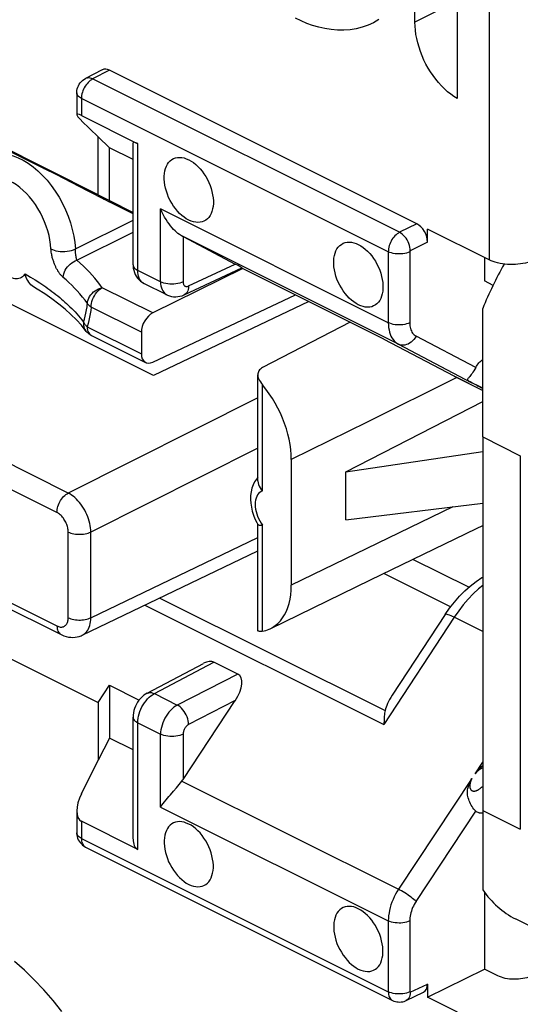
# Model space of a CAD drawing. Units: millimetres. Extents: x -59.5 to 1.5, y -4 to 62.7.
# Drawn here: x -36 to -29.7, y 11.7 to 24 of the extents above; entities that cross this region are included whole.
import ezdxf

# ---------------------------------------------------------------- set-up
doc = ezdxf.new("R2010")
doc.units = ezdxf.units.MM
doc.header["$LTSCALE"] = 16.335
doc.layers.get('0').update_dxf_attribs({"linetype": 'CONTINUOUS'})
for name, color, linetype in [('ASSI', 7, 'CONTINUOUS'), ('DRAFT', 7, 'CONTINUOUS'), ('RACCORDO', 7, 'CONTINUOUS'), ('SMUSSO', 7, 'CONTINUOUS')]:
    doc.layers.add(name, color=color, linetype=linetype)

msp = doc.modelspace()

# ---------------------------------------------------------------- linework, layer by layer
at = {"color": 7, "linetype": 'CONTINUOUS'}
for p, q in [((-34.981, 21.844), (-38.234, 23.47)), ((-34.84, 21.769), (-34.84, 22.431)), ((-34.981, 21.844), (-34.84, 21.769)), ((-33.175, 20.92), (-34.299, 20.365)), ((-35.745, 20.662), (-35.793, 20.691)), ((-35.65, 20.601), (-35.745, 20.662)), ((-34.299, 19.748), (-32.516, 20.591)), ((-35.193, 20.209), (-35.255, 20.277)), ((-31.833, 20.249), (-32.929, 19.679)), ((-34.442, 20.123), (-34.442, 19.853)), ((-35.068, 20.083), (-34.389, 19.744)), ((-32.986, 18.263), (-32.986, 19.591)), ((-30.52, 19.568), (-30.173, 19.395)), ((-31.886, 18.376), (-30.173, 19.254)), ((-31.886, 18.376), (-30.173, 18.629)), ((-31.886, 17.775), (-31.886, 18.376)), ((-31.886, 17.775), (-30.173, 17.982)), ((-33.022, 17.788), (-33, 17.743)), ((-33, 17.743), (-32.984, 17.716)), ((-32.986, 16.394), (-32.986, 17.716)), ((-32.943, 17.706), (-32.927, 17.708)), ((-30.348, 16.93), (-31.047, 17.279)), ((-38.234, 17.114), (-34.981, 15.488)), ((-34.981, 15.488), (-34.84, 15.704)), ((-34.84, 15.704), (-34.84, 15.042))]:
    msp.add_line(p, q, dxfattribs=at)
at = {"color": 253, "linetype": 'CONTINUOUS'}
for p, q in [((-35.737, 22.142), (-35.679, 22.086)), ((-35.268, 21.165), (-34.546, 21.527)), ((-35.25, 21.023), (-34.546, 21.376)), ((-35.259, 21.073), (-35.26, 21.08)), ((-35.258, 21.067), (-35.259, 21.073)), ((-35.257, 21.061), (-35.258, 21.067)), ((-35.77, 20.778), (-35.714, 20.742)), ((-34.299, 20.365), (-34.931, 20.68)), ((-34.442, 20.123), (-35.071, 20.437)), ((-35.12, 20.192), (-34.442, 19.853)), ((-35.091, 20.101), (-35.079, 20.09)), ((-35.079, 20.09), (-35.068, 20.083)), ((-32.927, 18.136), (-32.927, 19.464)), ((-32.927, 16.38), (-32.927, 17.708))]:
    msp.add_line(p, q, dxfattribs=at)
for points in [[(-36.389, 22.318), (-36.335, 22.34), (-36.282, 22.354), (-36.226, 22.359), (-36.167, 22.357), (-36.107, 22.348), (-36.046, 22.331), (-35.983, 22.307), (-35.921, 22.276), (-35.859, 22.238), (-35.797, 22.193), (-35.737, 22.142)], [(-35.679, 22.086), (-35.622, 22.024), (-35.569, 21.957), (-35.519, 21.886), (-35.472, 21.812), (-35.43, 21.735), (-35.391, 21.655), (-35.358, 21.573), (-35.329, 21.491), (-35.306, 21.408), (-35.287, 21.326), (-35.275, 21.245), (-35.268, 21.165)], [(-35.573, 21.166), (-35.577, 21.221), (-35.586, 21.278), (-35.597, 21.335), (-35.613, 21.392), (-35.631, 21.449), (-35.653, 21.506), (-35.678, 21.562), (-35.705, 21.617), (-35.736, 21.67), (-35.768, 21.721), (-35.804, 21.769), (-35.841, 21.815), (-35.88, 21.858), (-35.92, 21.898), (-35.961, 21.934), (-36.004, 21.966), (-36.047, 21.994), (-36.09, 22.018)], [(-35.573, 21.166), (-35.555, 21.157), (-35.533, 21.148), (-35.51, 21.142), (-35.484, 21.137), (-35.456, 21.134), (-35.427, 21.133), (-35.398, 21.133), (-35.369, 21.136), (-35.341, 21.141), (-35.315, 21.147), (-35.29, 21.155), (-35.268, 21.165)], [(-35.421, 20.809), (-35.427, 20.815), (-35.433, 20.821), (-35.439, 20.827), (-35.445, 20.833), (-35.451, 20.84), (-35.456, 20.846), (-35.461, 20.853), (-35.466, 20.859), (-35.471, 20.866), (-35.476, 20.873), (-35.48, 20.88), (-35.485, 20.887), (-35.489, 20.894), (-35.493, 20.902), (-35.497, 20.909), (-35.502, 20.917), (-35.506, 20.925), (-35.51, 20.933), (-35.514, 20.941), (-35.518, 20.949), (-35.521, 20.958), (-35.525, 20.967), (-35.529, 20.976), (-35.532, 20.985), (-35.536, 20.994), (-35.539, 21.004), (-35.543, 21.014), (-35.546, 21.024), (-35.549, 21.035), (-35.553, 21.046), (-35.556, 21.058), (-35.559, 21.07), (-35.561, 21.082), (-35.564, 21.096), (-35.566, 21.109), (-35.569, 21.123), (-35.57, 21.137), (-35.572, 21.152), (-35.573, 21.166)], [(-35.267, 21.139), (-35.267, 21.15), (-35.268, 21.155), (-35.268, 21.16), (-35.268, 21.165)], [(-35.265, 21.125), (-35.266, 21.135), (-35.267, 21.139)], [(-35.264, 21.113), (-35.265, 21.121), (-35.265, 21.125)], [(-35.263, 21.101), (-35.264, 21.109), (-35.264, 21.113)], [(-35.261, 21.09), (-35.262, 21.097), (-35.263, 21.101)], [(-35.26, 21.08), (-35.261, 21.087), (-35.261, 21.09)], [(-35.421, 20.809), (-35.418, 20.831), (-35.413, 20.854), (-35.405, 20.877), (-35.395, 20.899), (-35.382, 20.92), (-35.367, 20.94), (-35.351, 20.959), (-35.333, 20.976), (-35.313, 20.991), (-35.293, 21.004), (-35.271, 21.015), (-35.25, 21.023)], [(-35.256, 21.052), (-35.257, 21.057), (-35.257, 21.061)], [(-35.25, 21.023), (-35.25, 21.025), (-35.251, 21.028), (-35.252, 21.031), (-35.252, 21.034), (-35.253, 21.037), (-35.253, 21.04), (-35.254, 21.043), (-35.255, 21.046), (-35.255, 21.049), (-35.256, 21.052)], [(-34.931, 20.68), (-34.96, 20.72), (-34.991, 20.759), (-35.023, 20.798), (-35.057, 20.836), (-35.093, 20.874), (-35.13, 20.912), (-35.168, 20.949), (-35.208, 20.986), (-35.25, 21.023)], [(-35.896, 20.853), (-35.906, 20.839), (-35.917, 20.827), (-35.929, 20.817), (-35.943, 20.808), (-35.958, 20.801), (-35.973, 20.795), (-35.99, 20.792), (-36.007, 20.791), (-36.025, 20.792), (-36.043, 20.796), (-36.062, 20.802), (-36.082, 20.81)], [(-35.896, 20.853), (-35.863, 20.832), (-35.83, 20.813), (-35.799, 20.796), (-35.77, 20.778)], [(-35.714, 20.742), (-35.688, 20.725), (-35.662, 20.707), (-35.636, 20.689), (-35.61, 20.671), (-35.585, 20.652), (-35.56, 20.633), (-35.535, 20.614), (-35.51, 20.595), (-35.486, 20.576), (-35.463, 20.557), (-35.441, 20.538), (-35.419, 20.519), (-35.398, 20.5), (-35.377, 20.481), (-35.356, 20.461), (-35.335, 20.441), (-35.314, 20.42), (-35.293, 20.399), (-35.272, 20.376), (-35.25, 20.353), (-35.229, 20.328), (-35.207, 20.303), (-35.185, 20.277), (-35.164, 20.25)], [(-35.117, 20.483), (-35.147, 20.524), (-35.179, 20.563), (-35.211, 20.601), (-35.244, 20.639), (-35.278, 20.675), (-35.313, 20.71), (-35.348, 20.744), (-35.384, 20.777), (-35.421, 20.809)], [(-35.122, 20.442), (-35.114, 20.505), (-35.109, 20.527), (-35.1, 20.549), (-35.089, 20.57), (-35.075, 20.59), (-35.059, 20.609), (-35.041, 20.627), (-35.021, 20.642), (-35, 20.655), (-34.977, 20.666), (-34.954, 20.675), (-34.931, 20.68)], [(-35.071, 20.437), (-35.07, 20.46), (-35.066, 20.484), (-35.06, 20.508), (-35.052, 20.533), (-35.042, 20.556), (-35.03, 20.579), (-35.016, 20.601), (-35.001, 20.622), (-34.984, 20.64), (-34.967, 20.656), (-34.949, 20.669), (-34.931, 20.68)], [(-35.071, 20.437), (-35.078, 20.442), (-35.084, 20.446), (-35.09, 20.451), (-35.095, 20.456), (-35.101, 20.462), (-35.105, 20.467), (-35.11, 20.472), (-35.114, 20.478), (-35.117, 20.483)], [(-35.164, 20.25), (-35.154, 20.286), (-35.144, 20.324), (-35.136, 20.363), (-35.129, 20.402), (-35.122, 20.442)], [(-35.071, 20.437), (-35.076, 20.394), (-35.083, 20.352), (-35.091, 20.311), (-35.099, 20.27), (-35.109, 20.23), (-35.12, 20.192)], [(-35.164, 20.25), (-35.166, 20.23), (-35.165, 20.21), (-35.162, 20.192), (-35.156, 20.174), (-35.148, 20.157), (-35.137, 20.141)], [(-35.164, 20.25), (-35.161, 20.243), (-35.157, 20.236), (-35.153, 20.229), (-35.149, 20.223), (-35.144, 20.216), (-35.138, 20.21), (-35.133, 20.204), (-35.127, 20.198), (-35.12, 20.192)], [(-35.12, 20.192), (-35.119, 20.17), (-35.115, 20.149), (-35.11, 20.131), (-35.101, 20.115), (-35.091, 20.101)], [(-32.927, 18.136), (-32.946, 18.128), (-32.962, 18.117), (-32.976, 18.103), (-32.989, 18.086), (-33, 18.067), (-33.008, 18.045), (-33.014, 18.021), (-33.018, 17.995), (-33.019, 17.968), (-33.018, 17.939), (-33.014, 17.91), (-33.008, 17.88), (-33, 17.849), (-32.989, 17.819), (-32.976, 17.79)], [(-32.976, 17.79), (-32.962, 17.761), (-32.946, 17.734), (-32.927, 17.708)]]:
    msp.add_lwpolyline(points, dxfattribs=at)
at = {"color": 7, "linetype": 'CONTINUOUS'}
for points in [[(-35.793, 20.691), (-35.808, 20.702), (-35.824, 20.715), (-35.838, 20.731), (-35.851, 20.748), (-35.863, 20.768), (-35.873, 20.788), (-35.882, 20.809), (-35.89, 20.831), (-35.896, 20.853)], [(-35.255, 20.277), (-35.323, 20.344), (-35.396, 20.41), (-35.475, 20.475), (-35.56, 20.539), (-35.65, 20.601)], [(-35.068, 20.083), (-35.082, 20.091), (-35.095, 20.1), (-35.108, 20.11), (-35.12, 20.12), (-35.131, 20.132), (-35.193, 20.209)], [(-32.929, 19.679), (-32.942, 19.671), (-32.954, 19.662), (-32.964, 19.652), (-32.972, 19.64), (-32.979, 19.628), (-32.983, 19.614), (-32.986, 19.6), (-32.986, 19.591)], [(-32.986, 19.591), (-32.986, 19.585), (-32.984, 19.569), (-32.98, 19.553), (-32.973, 19.536), (-32.965, 19.518), (-32.954, 19.5), (-32.942, 19.482), (-32.927, 19.464)], [(-32.567, 18.528), (-32.568, 18.59), (-32.574, 18.653), (-32.582, 18.717), (-32.594, 18.782), (-32.61, 18.848), (-32.629, 18.914), (-32.651, 18.979), (-32.676, 19.045), (-32.704, 19.109), (-32.734, 19.172), (-32.768, 19.234), (-32.804, 19.294), (-32.843, 19.353), (-32.884, 19.409), (-32.927, 19.464)], [(-33.026, 18.249), (-33.044, 18.211), (-33.059, 18.17), (-33.07, 18.125), (-33.076, 18.079), (-33.078, 18.03), (-33.075, 17.981), (-33.067, 17.931), (-33.056, 17.882), (-33.04, 17.834), (-33.022, 17.788)], [(-32.986, 18.304), (-33.004, 18.283), (-33.026, 18.249)], [(-32.986, 18.263), (-32.986, 18.258), (-32.983, 18.238), (-32.977, 18.217), (-32.969, 18.196), (-32.957, 18.176), (-32.943, 18.156), (-32.927, 18.136)], [(-32.984, 17.716), (-32.983, 17.714), (-32.977, 17.71), (-32.968, 17.707), (-32.957, 17.706), (-32.943, 17.706)], [(-32.83, 16.412), (-32.804, 16.426), (-32.768, 16.45), (-32.734, 16.478), (-32.704, 16.511), (-32.676, 16.547), (-32.651, 16.587), (-32.629, 16.631), (-32.61, 16.678), (-32.594, 16.729), (-32.582, 16.782), (-32.574, 16.837), (-32.568, 16.895), (-32.567, 16.955)], [(-32.927, 16.38), (-32.942, 16.378), (-32.954, 16.377), (-32.965, 16.378), (-32.973, 16.379), (-32.98, 16.382), (-32.984, 16.386), (-32.986, 16.391), (-32.986, 16.394)], [(-32.927, 16.38), (-32.884, 16.391), (-32.843, 16.406), (-32.83, 16.412)]]:
    msp.add_lwpolyline(points, dxfattribs=at)
for centre, start_param, end_param in [((-34.298, 20.192), 0.702332, 2.264402), ((-34.298, 19.922), -4.018784, -2.456714)]:
    msp.add_ellipse(centre, major_axis=(0.092, 0.178), ratio=0.622984, start_param=start_param, end_param=end_param, dxfattribs=at)
at = {"layer": 'ASSI', "color": 7, "linetype": 'CONTINUOUS'}
msp.add_line((-29.761, 12.779), (-28.969, 12.383), dxfattribs=at)
for points in [[(-33.85, 21.526), (-33.88, 21.543), (-33.909, 21.562), (-33.937, 21.585), (-33.965, 21.61), (-33.991, 21.639), (-34.017, 21.669), (-34.041, 21.702), (-34.063, 21.737), (-34.083, 21.773), (-34.101, 21.81), (-34.117, 21.849), (-34.13, 21.887), (-34.141, 21.926), (-34.15, 21.965), (-34.155, 22.002), (-34.158, 22.04), (-34.158, 22.076), (-34.155, 22.11), (-34.15, 22.142), (-34.141, 22.173), (-34.13, 22.201), (-34.117, 22.226), (-34.101, 22.248), (-34.083, 22.267), (-34.063, 22.283), (-34.041, 22.296), (-34.017, 22.305), (-33.991, 22.31), (-33.965, 22.311), (-33.937, 22.309), (-33.909, 22.304), (-33.88, 22.294), (-33.85, 22.281)], [(-33.85, 22.281), (-33.82, 22.264), (-33.791, 22.245), (-33.763, 22.222), (-33.736, 22.197), (-33.709, 22.168), (-33.683, 22.138), (-33.66, 22.105), (-33.637, 22.07), (-33.617, 22.034), (-33.599, 21.997), (-33.583, 21.959), (-33.57, 21.92), (-33.559, 21.882), (-33.551, 21.843), (-33.545, 21.805), (-33.542, 21.768), (-33.542, 21.732), (-33.545, 21.697), (-33.551, 21.665), (-33.559, 21.635), (-33.57, 21.607), (-33.583, 21.582), (-33.599, 21.559), (-33.617, 21.54), (-33.637, 21.524), (-33.66, 21.512), (-33.683, 21.503), (-33.709, 21.498), (-33.736, 21.496), (-33.763, 21.498), (-33.791, 21.504), (-33.82, 21.513), (-33.85, 21.526)], [(-31.729, 20.466), (-31.758, 20.482), (-31.787, 20.502), (-31.816, 20.524), (-31.843, 20.55), (-31.87, 20.578), (-31.895, 20.609), (-31.919, 20.641), (-31.941, 20.676), (-31.962, 20.712), (-31.98, 20.749), (-31.996, 20.788), (-32.009, 20.826), (-32.02, 20.865), (-32.028, 20.904), (-32.034, 20.942), (-32.037, 20.979), (-32.037, 21.015), (-32.034, 21.049), (-32.028, 21.082), (-32.02, 21.112), (-32.009, 21.14), (-31.996, 21.165), (-31.98, 21.188), (-31.962, 21.207), (-31.941, 21.222), (-31.919, 21.235), (-31.895, 21.244), (-31.87, 21.249), (-31.843, 21.251), (-31.816, 21.249), (-31.787, 21.243), (-31.758, 21.234), (-31.729, 21.221)], [(-31.729, 21.221), (-31.699, 21.204), (-31.67, 21.184), (-31.642, 21.162), (-31.614, 21.136), (-31.587, 21.108), (-31.562, 21.077), (-31.538, 21.045), (-31.516, 21.01), (-31.496, 20.974), (-31.478, 20.937), (-31.462, 20.898), (-31.448, 20.86), (-31.438, 20.821), (-31.429, 20.782), (-31.424, 20.744), (-31.421, 20.707), (-31.421, 20.671), (-31.424, 20.637), (-31.429, 20.604), (-31.438, 20.574), (-31.448, 20.546), (-31.462, 20.521), (-31.478, 20.498), (-31.496, 20.479), (-31.516, 20.464), (-31.538, 20.451), (-31.562, 20.442), (-31.587, 20.437), (-31.614, 20.435), (-31.642, 20.437), (-31.67, 20.443), (-31.699, 20.452), (-31.729, 20.466)], [(-33.85, 13.967), (-33.88, 13.98), (-33.909, 13.99), (-33.937, 13.995), (-33.965, 13.998), (-33.991, 13.996), (-34.017, 13.991), (-34.041, 13.982), (-34.063, 13.969), (-34.083, 13.953), (-34.101, 13.934), (-34.117, 13.912), (-34.13, 13.887), (-34.141, 13.859), (-34.15, 13.828), (-34.155, 13.796), (-34.158, 13.762), (-34.158, 13.726), (-34.155, 13.689), (-34.15, 13.651), (-34.141, 13.612), (-34.13, 13.573), (-34.117, 13.535), (-34.101, 13.496), (-34.083, 13.459), (-34.063, 13.423), (-34.041, 13.388), (-34.017, 13.356), (-33.991, 13.325), (-33.965, 13.297), (-33.937, 13.271), (-33.909, 13.249), (-33.88, 13.229), (-33.85, 13.212)], [(-33.85, 13.212), (-33.82, 13.199), (-33.791, 13.19), (-33.763, 13.184), (-33.736, 13.182), (-33.709, 13.184), (-33.683, 13.189), (-33.66, 13.198), (-33.637, 13.21), (-33.617, 13.226), (-33.599, 13.245), (-33.583, 13.268), (-33.57, 13.293), (-33.559, 13.321), (-33.551, 13.351), (-33.545, 13.384), (-33.542, 13.418), (-33.542, 13.454), (-33.545, 13.491), (-33.551, 13.529), (-33.559, 13.568), (-33.57, 13.606), (-33.583, 13.645), (-33.599, 13.683), (-33.617, 13.721), (-33.637, 13.757), (-33.66, 13.791), (-33.683, 13.824), (-33.709, 13.855), (-33.736, 13.883), (-33.763, 13.909), (-33.791, 13.931), (-33.82, 13.951), (-33.85, 13.967)], [(-31.729, 12.907), (-31.758, 12.92), (-31.787, 12.929), (-31.816, 12.935), (-31.843, 12.937), (-31.87, 12.935), (-31.895, 12.93), (-31.919, 12.921), (-31.941, 12.909), (-31.962, 12.893), (-31.98, 12.874), (-31.996, 12.851), (-32.009, 12.826), (-32.02, 12.798), (-32.028, 12.768), (-32.034, 12.735), (-32.037, 12.701), (-32.037, 12.665), (-32.034, 12.628), (-32.028, 12.59), (-32.02, 12.551), (-32.009, 12.513), (-31.996, 12.474), (-31.98, 12.436), (-31.962, 12.398), (-31.941, 12.362), (-31.919, 12.328), (-31.895, 12.295), (-31.87, 12.264), (-31.843, 12.236), (-31.816, 12.21), (-31.787, 12.188), (-31.758, 12.168), (-31.729, 12.152)], [(-31.729, 12.152), (-31.699, 12.139), (-31.67, 12.129), (-31.642, 12.124), (-31.614, 12.121), (-31.587, 12.123), (-31.562, 12.128), (-31.538, 12.137), (-31.516, 12.15), (-31.496, 12.165), (-31.478, 12.185), (-31.462, 12.207), (-31.448, 12.232), (-31.438, 12.26), (-31.429, 12.291), (-31.424, 12.323), (-31.421, 12.357), (-31.421, 12.393), (-31.424, 12.43), (-31.429, 12.468), (-31.438, 12.507), (-31.448, 12.546), (-31.462, 12.584), (-31.478, 12.623), (-31.496, 12.66), (-31.516, 12.696), (-31.538, 12.731), (-31.562, 12.763), (-31.587, 12.794), (-31.614, 12.822), (-31.642, 12.848), (-31.67, 12.87), (-31.699, 12.89), (-31.729, 12.907)], [(-35.436, 11.619), (-35.547, 11.759), (-35.662, 11.892), (-35.781, 12.018), (-35.903, 12.137), (-36.027, 12.248)]]:
    msp.add_lwpolyline(points, dxfattribs=at)
at = {"layer": 'DRAFT', "color": 7, "linetype": 'CONTINUOUS'}
for p, q in [((-34.84, 22.431), (-34.981, 22.567)), ((-34.981, 21.844), (-34.981, 22.567)), ((-34.546, 22.284), (-34.84, 22.431)), ((-34.84, 21.769), (-34.546, 21.622)), ((-34.291, 19.579), (-38.218, 21.542)), ((-30.151, 21.057), (-30.151, 20.766)), ((-30.044, 20.709), (-30.151, 20.766)), ((-32.346, 20.505), (-34.291, 19.579)), ((-30.173, 18.812), (-30.173, 20.42)), ((-29.703, 18.577), (-29.703, 13.901)), ((-34.84, 15.704), (-34.471, 15.519)), ((-34.981, 15.488), (-34.981, 14.765)), ((-34.84, 15.042), (-34.981, 14.765)), ((-34.546, 14.896), (-34.84, 15.042)), ((-30.173, 14.136), (-30.173, 13.144)), ((-30.151, 13.114), (-30.151, 12.151))]:
    msp.add_line(p, q, dxfattribs=at)
at = {"layer": 'DRAFT', "color": 253, "linetype": 'CONTINUOUS'}
for p, q in [((-30.173, 18.812), (-29.703, 18.577)), ((-30.173, 14.136), (-29.703, 13.901))]:
    msp.add_line(p, q, dxfattribs=at)
at = {"layer": 'DRAFT', "color": 7, "linetype": 'CONTINUOUS'}
for centre, start_param, end_param in [((-28.531, 19.971), 1.461026, 1.68169), ((-28.531, 15.294), 2.812882, 3.13339)]:
    msp.add_ellipse(centre, major_axis=(1.218, 2.521), ratio=0.601612, start_param=start_param, end_param=end_param, dxfattribs=at)
at = {"layer": 'RACCORDO', "color": 253, "linetype": 'CONTINUOUS'}
for p, q in [((-30.093, 31.19), (-30.093, 21.028)), ((-30.494, 24.266), (-31.022, 24.002)), ((-35.142, 23.297), (-35.142, 23.297)), ((-34.84, 23.402), (-35.052, 23.292)), ((-31.214, 21.373), (-35.052, 23.292)), ((-31.354, 21.13), (-35.192, 23.049)), ((-35.192, 23.049), (-35.192, 22.834)), ((-34.488, 20.896), (-34.488, 22.482)), ((-35.661, 22.173), (-35.657, 22.171)), ((-35.661, 22.173), (-35.657, 22.171)), ((-35.338, 22.009), (-35.321, 22.001)), ((-35.27, 21.974), (-35.265, 21.972)), ((-34.918, 21.793), (-34.89, 21.778)), ((-34.843, 21.754), (-34.84, 21.752)), ((-34.836, 21.75), (-34.84, 21.752)), ((-31.354, 20.242), (-34.202, 21.666)), ((-34.202, 20.754), (-34.202, 21.666)), ((-30.998, 21.481), (-31.214, 21.373)), ((-31.227, 19.973), (-33.935, 21.327)), ((-33.921, 21.319), (-33.921, 20.753)), ((-30.864, 21.249), (-31.079, 21.141)), ((-31.354, 21.13), (-31.354, 20.242)), ((-31.086, 21.129), (-31.086, 20.241)), ((-35.358, 18.11), (-41.113, 20.987)), ((-33.851, 20.701), (-33.268, 20.975)), ((-34.202, 20.754), (-34.488, 20.896)), ((-35.498, 17.866), (-41.253, 20.744)), ((-31.227, 19.973), (-30.316, 19.492)), ((-30.26, 19.68), (-31.007, 20.074)), ((-30.495, 19.556), (-31.618, 18.998)), ((-30.533, 19.575), (-30.529, 19.573)), ((-30.529, 19.573), (-30.173, 19.395)), ((-30.328, 19.499), (-30.323, 19.496)), ((-30.31, 19.491), (-30.323, 19.498)), ((-30.322, 19.496), (-30.317, 19.493)), ((-30.285, 19.478), (-30.31, 19.491)), ((-30.24, 19.456), (-30.285, 19.478)), ((-30.173, 19.417), (-30.269, 19.468)), ((-30.242, 19.454), (-30.232, 19.448)), ((-30.19, 19.43), (-30.24, 19.456)), ((-30.173, 19.421), (-30.19, 19.43)), ((-41.253, 19.324), (-35.498, 16.447)), ((-32.986, 19.3), (-35.358, 18.11)), ((-31.618, 18.998), (-32.567, 18.528)), ((-32.986, 18.67), (-35.075, 17.622)), ((-30.549, 17.936), (-32.567, 16.955)), ((-35.356, 16.549), (-35.356, 17.622)), ((-35.075, 16.548), (-35.075, 17.622)), ((-35.075, 16.548), (-32.986, 17.553)), ((-31.407, 17.104), (-30.573, 16.687)), ((-34.213, 16.796), (-31.394, 15.387)), ((-34.398, 16.707), (-31.408, 15.212)), ((-30.529, 16.555), (-31.408, 15.212)), ((-30.173, 16.377), (-30.529, 16.555)), ((-34.28, 15.599), (-33.535, 15.994)), ((-33.235, 15.844), (-33.993, 15.456)), ((-34.28, 15.599), (-33.993, 15.456)), ((-33.268, 15.512), (-33.851, 15.213)), ((-34.488, 15.235), (-34.202, 15.092)), ((-34.488, 13.649), (-34.488, 15.235)), ((-34.202, 14.18), (-34.202, 15.092)), ((-33.921, 15.092), (-33.921, 14.525)), ((-30.269, 14.597), (-30.173, 14.741)), ((-33.935, 14.504), (-31.227, 13.15)), ((-30.31, 14.535), (-31.227, 13.15)), ((-34.202, 14.18), (-31.354, 12.756)), ((-31.007, 12.999), (-30.26, 14.127)), ((-35.192, 14.001), (-35.192, 13.787)), ((-35.192, 13.787), (-31.354, 11.868)), ((-31.354, 12.756), (-31.354, 11.868)), ((-31.086, 12.755), (-31.086, 11.867)), ((-31.079, 11.862), (-30.864, 11.965))]:
    msp.add_line(p, q, dxfattribs=at)
at = {"layer": 'RACCORDO', "color": 7, "linetype": 'CONTINUOUS'}
for p, q in [((-30.494, 29.369), (-30.494, 23.047)), ((-31.022, 24.002), (-31.021, 24.773)), ((-34.931, 23.407), (-35.143, 23.297)), ((-30.998, 21.481), (-34.84, 23.402)), ((-35.25, 23.119), (-35.25, 22.844)), ((-35.192, 22.834), (-34.488, 22.482)), ((-36.836, 22.76), (-35.657, 22.171)), ((-35.193, 22.77), (-34.981, 22.567)), ((-34.546, 20.967), (-34.546, 22.492)), ((-35.657, 22.171), (-35.513, 22.099)), ((-35.513, 22.099), (-35.321, 22.001)), ((-35.321, 22.001), (-35.11, 21.892)), ((-35.11, 21.892), (-34.89, 21.778)), ((-34.89, 21.778), (-34.843, 21.754)), ((-34.836, 21.75), (-34.844, 21.754)), ((-34.546, 21.606), (-34.836, 21.75)), ((-33.921, 21.319), (-33.268, 20.975)), ((-30.093, 21.028), (-30.864, 21.414)), ((-30.864, 21.249), (-30.864, 21.414)), ((-33.906, 20.591), (-33.185, 20.93)), ((-31.408, 20.036), (-33.187, 20.926)), ((-34.124, 20.591), (-34.41, 20.734)), ((-31.408, 20.036), (-30.533, 19.575)), ((-31.408, 20.036), (-31.408, 20.036)), ((-30.533, 19.575), (-30.52, 19.568)), ((-30.242, 19.454), (-30.269, 19.468)), ((-30.228, 19.446), (-30.243, 19.454)), ((-30.242, 19.454), (-30.173, 19.418)), ((-41.201, 19.216), (-35.446, 16.338)), ((-32.567, 18.528), (-32.567, 16.955)), ((-35.181, 16.331), (-32.986, 17.386)), ((-32.83, 16.412), (-31.577, 17.022)), ((-30.644, 16.588), (-31.304, 15.579)), ((-34.371, 15.604), (-33.667, 15.978)), ((-33.235, 15.844), (-33.535, 15.994)), ((-33.921, 14.525), (-33.268, 15.512)), ((-34.546, 13.78), (-34.546, 15.306)), ((-35.193, 14.346), (-34.981, 14.765)), ((-34.04, 14.378), (-34.003, 14.421)), ((-35.25, 14.132), (-35.25, 13.857)), ((-34.488, 13.649), (-35.192, 14.001)), ((-35.14, 13.678), (-31.3, 11.759)), ((-30.864, 11.801), (-30.151, 12.151)), ((-29.983, 12.068), (-30.151, 12.151)), ((-30.864, 11.965), (-30.864, 11.801)), ((-31.13, 11.758), (-30.914, 11.862)), ((-30.093, 11.415), (-30.864, 11.801))]:
    msp.add_line(p, q, dxfattribs=at)
at = {"layer": 'RACCORDO', "color": 253, "linetype": 'CONTINUOUS'}
for points in [[(-31.473, 24.035), (-31.539, 23.996), (-31.608, 23.964), (-31.68, 23.939), (-31.755, 23.92), (-31.832, 23.908), (-31.91, 23.902), (-31.989, 23.903), (-32.068, 23.91), (-32.147, 23.923), (-32.225, 23.941), (-32.301, 23.963), (-32.374, 23.988), (-32.445, 24.018), (-32.513, 24.051)], [(-35.052, 23.292), (-35.066, 23.283), (-35.081, 23.273), (-35.095, 23.261), (-35.109, 23.248), (-35.122, 23.233), (-35.134, 23.217), (-35.145, 23.2), (-35.156, 23.182), (-35.165, 23.163), (-35.173, 23.144), (-35.18, 23.125), (-35.185, 23.105), (-35.189, 23.086), (-35.191, 23.067), (-35.192, 23.049)], [(-35.052, 23.292), (-35.066, 23.298), (-35.081, 23.302), (-35.095, 23.305), (-35.109, 23.305), (-35.122, 23.304), (-35.135, 23.3), (-35.142, 23.297)], [(-35.192, 23.049), (-35.205, 23.056), (-35.217, 23.064), (-35.228, 23.073), (-35.236, 23.083), (-35.243, 23.093), (-35.248, 23.103), (-35.25, 23.113), (-35.25, 23.119)], [(-31.214, 21.373), (-31.228, 21.364), (-31.243, 21.354), (-31.257, 21.342), (-31.271, 21.329), (-31.284, 21.314), (-31.296, 21.298), (-31.308, 21.281), (-31.318, 21.263), (-31.327, 21.244), (-31.335, 21.225), (-31.342, 21.206), (-31.347, 21.186), (-31.351, 21.167), (-31.353, 21.148), (-31.354, 21.13)], [(-31.079, 21.141), (-31.081, 21.163), (-31.084, 21.186), (-31.09, 21.209), (-31.098, 21.232), (-31.107, 21.255), (-31.119, 21.277), (-31.132, 21.298), (-31.147, 21.317), (-31.163, 21.334), (-31.179, 21.35), (-31.196, 21.363), (-31.214, 21.373)], [(-31.086, 21.129), (-31.105, 21.121), (-31.126, 21.114), (-31.148, 21.109), (-31.171, 21.105), (-31.196, 21.103), (-31.22, 21.102), (-31.245, 21.103), (-31.269, 21.105), (-31.293, 21.109), (-31.315, 21.115), (-31.335, 21.121), (-31.354, 21.13)], [(-31.079, 21.141), (-31.08, 21.141), (-31.081, 21.14), (-31.081, 21.14), (-31.082, 21.139), (-31.083, 21.138), (-31.083, 21.137), (-31.084, 21.137), (-31.084, 21.136), (-31.085, 21.135), (-31.085, 21.134), (-31.086, 21.133), (-31.086, 21.132), (-31.086, 21.131), (-31.086, 21.13), (-31.086, 21.129)], [(-34.546, 20.967), (-34.544, 20.953), (-34.539, 20.941), (-34.531, 20.928), (-34.519, 20.917), (-34.505, 20.906), (-34.488, 20.896)], [(-34.41, 20.734), (-34.419, 20.739), (-34.435, 20.751), (-34.448, 20.765), (-34.46, 20.782), (-34.47, 20.801), (-34.478, 20.822), (-34.483, 20.845), (-34.487, 20.87), (-34.488, 20.896)], [(-34.202, 20.754), (-34.201, 20.727), (-34.198, 20.702), (-34.192, 20.679), (-34.184, 20.658), (-34.175, 20.639), (-34.163, 20.622), (-34.149, 20.608), (-34.134, 20.596), (-34.125, 20.591)], [(-33.921, 20.753), (-33.941, 20.744), (-33.962, 20.737), (-33.986, 20.732), (-34.01, 20.727), (-34.036, 20.725), (-34.062, 20.724), (-34.088, 20.725), (-34.113, 20.728), (-34.138, 20.732), (-34.161, 20.738), (-34.183, 20.745), (-34.202, 20.754)], [(-33.921, 20.753), (-33.92, 20.744), (-33.919, 20.736), (-33.917, 20.728), (-33.915, 20.721), (-33.911, 20.715), (-33.907, 20.709), (-33.903, 20.704), (-33.898, 20.7), (-33.892, 20.698), (-33.886, 20.696), (-33.879, 20.695), (-33.872, 20.695), (-33.865, 20.696), (-33.858, 20.698), (-33.851, 20.701)], [(-33.851, 20.701), (-33.852, 20.679), (-33.856, 20.658), (-33.862, 20.639), (-33.871, 20.623), (-33.881, 20.609), (-33.894, 20.598), (-33.906, 20.591)], [(-31.354, 20.242), (-31.353, 20.211), (-31.35, 20.181), (-31.345, 20.152), (-31.339, 20.125), (-31.331, 20.099), (-31.321, 20.075), (-31.309, 20.053), (-31.295, 20.033), (-31.28, 20.014), (-31.264, 19.998), (-31.246, 19.984), (-31.227, 19.973)], [(-31.086, 20.241), (-31.105, 20.233), (-31.126, 20.226), (-31.148, 20.221), (-31.171, 20.217), (-31.196, 20.215), (-31.22, 20.214), (-31.245, 20.215), (-31.269, 20.217), (-31.293, 20.221), (-31.315, 20.227), (-31.335, 20.234), (-31.354, 20.242)], [(-31.086, 20.241), (-31.086, 20.222), (-31.084, 20.203), (-31.081, 20.186), (-31.077, 20.169), (-31.072, 20.153), (-31.066, 20.138), (-31.058, 20.124), (-31.05, 20.111), (-31.041, 20.1), (-31.03, 20.09), (-31.019, 20.082), (-31.007, 20.074)], [(-31.007, 20.074), (-31.02, 20.053), (-31.034, 20.033), (-31.051, 20.015), (-31.068, 19.999), (-31.088, 19.986), (-31.107, 19.975), (-31.128, 19.967), (-31.149, 19.962), (-31.169, 19.96), (-31.189, 19.961), (-31.209, 19.966), (-31.227, 19.973)], [(-30.323, 19.498), (-30.327, 19.5), (-30.331, 19.502), (-30.334, 19.503), (-30.335, 19.503), (-30.335, 19.503), (-30.334, 19.503), (-30.332, 19.501), (-30.328, 19.499)], [(-35.498, 17.866), (-35.497, 17.885), (-35.495, 17.904), (-35.491, 17.923), (-35.486, 17.942), (-35.479, 17.962), (-35.471, 17.981), (-35.462, 18), (-35.452, 18.018), (-35.44, 18.035), (-35.428, 18.051), (-35.415, 18.066), (-35.401, 18.079), (-35.387, 18.091), (-35.372, 18.101), (-35.358, 18.11)], [(-35.075, 17.622), (-35.076, 17.648), (-35.078, 17.675), (-35.082, 17.702), (-35.088, 17.73), (-35.095, 17.758), (-35.103, 17.786), (-35.113, 17.814), (-35.124, 17.841), (-35.137, 17.868), (-35.151, 17.895), (-35.166, 17.921), (-35.182, 17.946), (-35.199, 17.969), (-35.217, 17.992), (-35.235, 18.014), (-35.255, 18.034), (-35.275, 18.052), (-35.295, 18.069), (-35.316, 18.085), (-35.337, 18.098), (-35.358, 18.11)], [(-35.356, 17.622), (-35.357, 17.636), (-35.358, 17.649), (-35.36, 17.663), (-35.363, 17.676), (-35.366, 17.69), (-35.37, 17.704), (-35.375, 17.718), (-35.381, 17.732), (-35.387, 17.746), (-35.394, 17.759), (-35.402, 17.772), (-35.41, 17.784), (-35.418, 17.796), (-35.427, 17.808), (-35.437, 17.819), (-35.446, 17.829), (-35.456, 17.838), (-35.466, 17.846), (-35.477, 17.854), (-35.487, 17.861), (-35.498, 17.866)], [(-35.356, 17.622), (-35.341, 17.615), (-35.324, 17.609), (-35.306, 17.604), (-35.287, 17.6), (-35.267, 17.597), (-35.247, 17.594), (-35.226, 17.593), (-35.205, 17.593), (-35.185, 17.594), (-35.164, 17.596), (-35.145, 17.6), (-35.125, 17.604), (-35.107, 17.609), (-35.09, 17.615), (-35.075, 17.622)], [(-30.173, 16.954), (-30.225, 16.911), (-30.291, 16.849), (-30.355, 16.782), (-30.416, 16.71), (-30.474, 16.634), (-30.529, 16.555)], [(-35.498, 16.447), (-35.487, 16.442), (-35.477, 16.438), (-35.466, 16.435), (-35.456, 16.433), (-35.446, 16.433), (-35.437, 16.433), (-35.427, 16.434), (-35.418, 16.437), (-35.41, 16.44), (-35.402, 16.445), (-35.394, 16.45), (-35.387, 16.456), (-35.381, 16.464), (-35.375, 16.472), (-35.37, 16.481), (-35.366, 16.491), (-35.363, 16.501), (-35.36, 16.512), (-35.358, 16.524), (-35.357, 16.536), (-35.356, 16.549)], [(-35.356, 16.549), (-35.341, 16.542), (-35.324, 16.536), (-35.306, 16.531), (-35.287, 16.526), (-35.267, 16.523), (-35.247, 16.521), (-35.226, 16.52), (-35.205, 16.52), (-35.185, 16.521), (-35.164, 16.523), (-35.145, 16.526), (-35.125, 16.53), (-35.107, 16.535), (-35.09, 16.542), (-35.075, 16.548)], [(-35.181, 16.331), (-35.166, 16.339), (-35.151, 16.35), (-35.137, 16.363), (-35.124, 16.378), (-35.113, 16.394), (-35.103, 16.412), (-35.095, 16.431), (-35.088, 16.452), (-35.082, 16.475), (-35.078, 16.498), (-35.076, 16.523), (-35.075, 16.548)], [(-30.529, 16.555), (-30.551, 16.565), (-30.57, 16.574), (-30.588, 16.581), (-30.604, 16.587), (-30.617, 16.59), (-30.628, 16.592), (-30.636, 16.592), (-30.642, 16.59), (-30.644, 16.588)], [(-35.498, 16.447), (-35.497, 16.429), (-35.495, 16.412), (-35.491, 16.397), (-35.486, 16.382), (-35.479, 16.37), (-35.471, 16.359), (-35.462, 16.349), (-35.452, 16.342), (-35.446, 16.338)], [(-34.488, 15.235), (-34.487, 15.262), (-34.483, 15.291), (-34.478, 15.319), (-34.47, 15.348), (-34.46, 15.377), (-34.448, 15.406), (-34.435, 15.434), (-34.419, 15.461), (-34.402, 15.486), (-34.384, 15.511), (-34.365, 15.533), (-34.344, 15.553), (-34.323, 15.571), (-34.302, 15.586), (-34.28, 15.599)], [(-34.371, 15.604), (-34.366, 15.606), (-34.351, 15.611), (-34.334, 15.613), (-34.317, 15.612), (-34.298, 15.607), (-34.28, 15.599)], [(-33.993, 15.456), (-34.015, 15.443), (-34.037, 15.428), (-34.058, 15.41), (-34.079, 15.39), (-34.098, 15.368), (-34.117, 15.344), (-34.134, 15.318), (-34.149, 15.291), (-34.163, 15.263), (-34.175, 15.235), (-34.184, 15.206), (-34.192, 15.177), (-34.198, 15.148), (-34.201, 15.12), (-34.202, 15.092)], [(-33.851, 15.213), (-33.852, 15.236), (-33.856, 15.26), (-33.862, 15.284), (-33.871, 15.308), (-33.881, 15.332), (-33.894, 15.355), (-33.908, 15.377), (-33.923, 15.397), (-33.94, 15.416), (-33.957, 15.432), (-33.975, 15.445), (-33.993, 15.456)], [(-34.546, 15.306), (-34.544, 15.292), (-34.539, 15.28), (-34.531, 15.267), (-34.519, 15.256), (-34.505, 15.245), (-34.488, 15.235)], [(-33.851, 15.213), (-33.858, 15.208), (-33.865, 15.203), (-33.872, 15.198), (-33.879, 15.191), (-33.886, 15.183), (-33.892, 15.175), (-33.898, 15.167), (-33.903, 15.158), (-33.907, 15.149), (-33.911, 15.139), (-33.915, 15.129), (-33.917, 15.12), (-33.919, 15.11), (-33.92, 15.101), (-33.921, 15.092)], [(-33.921, 15.092), (-33.941, 15.083), (-33.962, 15.076), (-33.986, 15.07), (-34.01, 15.066), (-34.036, 15.064), (-34.062, 15.063), (-34.088, 15.064), (-34.113, 15.066), (-34.138, 15.071), (-34.161, 15.076), (-34.183, 15.084), (-34.202, 15.092)], [(-30.173, 14.669), (-30.175, 14.668), (-30.179, 14.666), (-30.183, 14.665), (-30.187, 14.663), (-30.191, 14.661), (-30.195, 14.659), (-30.199, 14.657), (-30.203, 14.654), (-30.208, 14.652), (-30.212, 14.649), (-30.217, 14.645), (-30.222, 14.642), (-30.227, 14.638), (-30.232, 14.634), (-30.237, 14.63), (-30.242, 14.625), (-30.247, 14.62), (-30.253, 14.615), (-30.258, 14.609), (-30.263, 14.603), (-30.269, 14.597)], [(-30.31, 14.535), (-30.313, 14.528), (-30.316, 14.522), (-30.319, 14.516), (-30.321, 14.51), (-30.323, 14.504), (-30.325, 14.498), (-30.327, 14.493), (-30.329, 14.487), (-30.33, 14.482), (-30.331, 14.477), (-30.332, 14.472), (-30.333, 14.468), (-30.334, 14.463), (-30.334, 14.459), (-30.335, 14.454), (-30.335, 14.45), (-30.335, 14.446), (-30.335, 14.443), (-30.335, 14.439), (-30.335, 14.435), (-30.335, 14.432), (-30.334, 14.429), (-30.334, 14.426), (-30.333, 14.422), (-30.333, 14.419), (-30.332, 14.417), (-30.331, 14.414), (-30.33, 14.411), (-30.329, 14.409), (-30.328, 14.406), (-30.326, 14.404), (-30.325, 14.401), (-30.324, 14.399), (-30.322, 14.397), (-30.32, 14.395), (-30.319, 14.393), (-30.317, 14.391), (-30.314, 14.39), (-30.312, 14.388), (-30.31, 14.386), (-30.307, 14.385), (-30.305, 14.384), (-30.302, 14.383), (-30.299, 14.382), (-30.297, 14.381), (-30.294, 14.381), (-30.291, 14.38), (-30.288, 14.38), (-30.286, 14.38), (-30.283, 14.38), (-30.28, 14.38), (-30.276, 14.38), (-30.273, 14.38), (-30.27, 14.381), (-30.267, 14.381), (-30.263, 14.382), (-30.26, 14.383), (-30.256, 14.384), (-30.252, 14.386), (-30.248, 14.387), (-30.244, 14.389), (-30.24, 14.391), (-30.236, 14.393), (-30.231, 14.395), (-30.227, 14.398), (-30.222, 14.401), (-30.217, 14.404), (-30.212, 14.407), (-30.207, 14.411), (-30.202, 14.415), (-30.197, 14.419), (-30.191, 14.424), (-30.186, 14.429), (-30.18, 14.434), (-30.175, 14.44), (-30.173, 14.441)], [(-35.192, 13.787), (-35.205, 13.794), (-35.217, 13.802), (-35.228, 13.811), (-35.236, 13.821), (-35.243, 13.831), (-35.248, 13.841), (-35.25, 13.851), (-35.25, 13.857)], [(-35.192, 13.787), (-35.191, 13.769), (-35.189, 13.752), (-35.185, 13.737), (-35.18, 13.723), (-35.173, 13.71), (-35.165, 13.699), (-35.156, 13.689), (-35.145, 13.682), (-35.14, 13.678)], [(-31.227, 13.15), (-31.246, 13.119), (-31.264, 13.088), (-31.28, 13.055), (-31.295, 13.022), (-31.309, 12.989), (-31.321, 12.955), (-31.331, 12.921), (-31.339, 12.887), (-31.345, 12.854), (-31.35, 12.82), (-31.353, 12.788), (-31.354, 12.756)], [(-31.007, 12.999), (-31.02, 13.011), (-31.034, 13.023), (-31.051, 13.036), (-31.068, 13.05), (-31.088, 13.064), (-31.107, 13.078), (-31.128, 13.092), (-31.149, 13.105), (-31.169, 13.118), (-31.189, 13.13), (-31.209, 13.14), (-31.227, 13.15)], [(-31.007, 12.999), (-31.019, 12.98), (-31.03, 12.961), (-31.041, 12.941), (-31.05, 12.921), (-31.058, 12.899), (-31.066, 12.878), (-31.072, 12.857), (-31.077, 12.836), (-31.081, 12.815), (-31.084, 12.795), (-31.086, 12.775), (-31.086, 12.755)], [(-31.086, 12.755), (-31.105, 12.747), (-31.126, 12.74), (-31.148, 12.735), (-31.171, 12.731), (-31.196, 12.728), (-31.22, 12.728), (-31.245, 12.729), (-31.269, 12.731), (-31.293, 12.735), (-31.315, 12.74), (-31.335, 12.747), (-31.354, 12.756)], [(-31.354, 11.868), (-31.353, 11.85), (-31.351, 11.833), (-31.347, 11.818), (-31.342, 11.804), (-31.335, 11.791), (-31.327, 11.78), (-31.318, 11.77), (-31.308, 11.763), (-31.302, 11.76)], [(-31.086, 11.867), (-31.105, 11.859), (-31.126, 11.852), (-31.148, 11.847), (-31.171, 11.843), (-31.196, 11.841), (-31.22, 11.84), (-31.245, 11.841), (-31.269, 11.843), (-31.293, 11.847), (-31.315, 11.853), (-31.335, 11.86), (-31.354, 11.868)], [(-31.079, 11.862), (-31.081, 11.841), (-31.084, 11.821), (-31.09, 11.804), (-31.098, 11.788), (-31.107, 11.775), (-31.119, 11.765), (-31.13, 11.758)], [(-31.086, 11.867), (-31.086, 11.866), (-31.086, 11.865), (-31.086, 11.865), (-31.086, 11.864), (-31.085, 11.863), (-31.085, 11.863), (-31.084, 11.862), (-31.084, 11.862), (-31.083, 11.862), (-31.083, 11.861), (-31.082, 11.861), (-31.081, 11.861), (-31.081, 11.861), (-31.08, 11.862), (-31.079, 11.862)]]:
    msp.add_lwpolyline(points, dxfattribs=at)
at = {"layer": 'RACCORDO', "color": 7, "linetype": 'CONTINUOUS'}
for points in [[(-30.494, 23.047), (-30.534, 23.072), (-30.573, 23.1), (-30.612, 23.132), (-30.651, 23.167), (-30.689, 23.205), (-30.726, 23.246), (-30.761, 23.289), (-30.795, 23.334), (-30.827, 23.381), (-30.856, 23.429), (-30.883, 23.479), (-30.908, 23.529), (-30.931, 23.582), (-30.952, 23.635), (-30.97, 23.689), (-30.986, 23.743), (-30.999, 23.797), (-31.009, 23.85), (-31.016, 23.902), (-31.02, 23.953), (-31.022, 24.002)], [(-35.25, 23.119), (-35.25, 23.129), (-35.248, 23.149), (-35.244, 23.169), (-35.238, 23.189), (-35.229, 23.208), (-35.219, 23.226), (-35.207, 23.243), (-35.193, 23.259), (-35.178, 23.274), (-35.161, 23.286), (-35.142, 23.297)], [(-33.935, 21.327), (-33.951, 21.336), (-33.967, 21.347), (-33.985, 21.36), (-34.002, 21.374), (-34.021, 21.391), (-34.04, 21.41), (-34.059, 21.431), (-34.078, 21.453), (-34.096, 21.478), (-34.115, 21.504), (-34.134, 21.532), (-34.152, 21.562), (-34.169, 21.595), (-34.186, 21.629), (-34.202, 21.666)], [(-34.546, 20.967), (-34.546, 20.955), (-34.543, 20.926), (-34.538, 20.898), (-34.53, 20.871), (-34.52, 20.846), (-34.507, 20.822), (-34.491, 20.801), (-34.474, 20.781), (-34.455, 20.763), (-34.434, 20.748), (-34.41, 20.734)], [(-29.558, 21.014), (-29.584, 21.004), (-29.611, 20.996), (-29.64, 20.988), (-29.67, 20.982), (-29.701, 20.977), (-29.733, 20.973), (-29.765, 20.971), (-29.798, 20.969), (-29.83, 20.97), (-29.863, 20.971), (-29.895, 20.974), (-29.926, 20.978), (-29.957, 20.984), (-29.988, 20.99), (-30.017, 20.998), (-30.043, 21.007), (-30.069, 21.017), (-30.093, 21.028)], [(-34.125, 20.591), (-34.114, 20.586), (-34.09, 20.577), (-34.065, 20.571), (-34.039, 20.567), (-34.013, 20.566), (-33.987, 20.568), (-33.96, 20.572), (-33.934, 20.58), (-33.909, 20.59), (-33.906, 20.591)], [(-30.26, 19.68), (-30.252, 19.696), (-30.242, 19.711), (-30.232, 19.725), (-30.221, 19.738), (-30.21, 19.75), (-30.198, 19.761), (-30.185, 19.771), (-30.173, 19.779)], [(-30.26, 19.68), (-30.272, 19.659), (-30.283, 19.639), (-30.295, 19.622), (-30.306, 19.606), (-30.316, 19.592), (-30.326, 19.58), (-30.335, 19.57), (-30.343, 19.561), (-30.349, 19.553), (-30.355, 19.546), (-30.359, 19.541), (-30.362, 19.536), (-30.364, 19.532), (-30.365, 19.529), (-30.364, 19.525), (-30.363, 19.522), (-30.36, 19.519), (-30.357, 19.517), (-30.353, 19.514), (-30.349, 19.511), (-30.344, 19.508), (-30.339, 19.505), (-30.334, 19.502), (-30.328, 19.499), (-30.322, 19.496), (-30.31, 19.489)], [(-31.577, 17.022), (-30.253, 17.666), (-30.173, 17.704)], [(-30.644, 16.588), (-30.588, 16.668), (-30.528, 16.745), (-30.465, 16.817), (-30.399, 16.884), (-30.329, 16.946), (-30.257, 17.002), (-30.183, 17.051), (-30.173, 17.057)], [(-35.446, 16.338), (-35.438, 16.335), (-35.41, 16.323), (-35.382, 16.314), (-35.354, 16.308), (-35.326, 16.304), (-35.299, 16.303), (-35.272, 16.305), (-35.246, 16.309), (-35.22, 16.316), (-35.196, 16.324), (-35.181, 16.331)], [(-34.371, 15.604), (-34.389, 15.593), (-34.412, 15.578), (-34.433, 15.56), (-34.453, 15.54), (-34.472, 15.518), (-34.489, 15.494), (-34.503, 15.469), (-34.516, 15.443), (-34.527, 15.415), (-34.536, 15.387), (-34.542, 15.359), (-34.545, 15.331), (-34.546, 15.306)], [(-31.394, 15.387), (-31.397, 15.37), (-31.4, 15.353), (-31.402, 15.335), (-31.404, 15.316), (-31.405, 15.297), (-31.406, 15.276), (-31.407, 15.256), (-31.408, 15.234), (-31.408, 15.212)], [(-30.173, 14.694), (-30.175, 14.693), (-30.195, 14.678), (-30.212, 14.662), (-30.228, 14.646), (-30.243, 14.629), (-30.257, 14.613), (-30.269, 14.597)], [(-34.003, 14.421), (-33.985, 14.442), (-33.968, 14.464), (-33.951, 14.484), (-33.935, 14.504)], [(-30.26, 14.127), (-30.272, 14.14), (-30.283, 14.154), (-30.295, 14.169), (-30.306, 14.186), (-30.316, 14.203), (-30.326, 14.221), (-30.335, 14.239), (-30.343, 14.258), (-30.349, 14.276), (-30.355, 14.294), (-30.359, 14.313), (-30.362, 14.33), (-30.364, 14.347), (-30.365, 14.364), (-30.364, 14.38), (-30.363, 14.395), (-30.36, 14.41), (-30.357, 14.424), (-30.353, 14.438), (-30.349, 14.451), (-30.344, 14.464), (-30.339, 14.477), (-30.334, 14.489), (-30.328, 14.501), (-30.322, 14.513), (-30.316, 14.524), (-30.31, 14.535)], [(-34.202, 14.18), (-34.187, 14.202), (-34.17, 14.224), (-34.152, 14.246), (-34.134, 14.268), (-34.116, 14.29), (-34.097, 14.312), (-34.078, 14.334), (-34.04, 14.378)], [(-30.216, 14.108), (-30.221, 14.108), (-30.232, 14.111), (-30.242, 14.115), (-30.252, 14.12), (-30.26, 14.127)], [(-30.216, 14.108), (-30.21, 14.107), (-30.179, 14.107), (-30.173, 14.108)], [(-35.25, 13.857), (-35.25, 13.853), (-35.249, 13.832), (-35.245, 13.811), (-35.239, 13.791), (-35.231, 13.771)], [(-35.231, 13.771), (-35.22, 13.752), (-35.208, 13.734), (-35.193, 13.718), (-35.177, 13.703), (-35.159, 13.69), (-35.14, 13.678)], [(-29.598, 12.051), (-29.622, 12.043), (-29.647, 12.037), (-29.673, 12.032), (-29.699, 12.028), (-29.727, 12.025), (-29.754, 12.024), (-29.782, 12.024), (-29.81, 12.025), (-29.838, 12.027), (-29.865, 12.031), (-29.892, 12.036), (-29.917, 12.042), (-29.94, 12.05), (-29.962, 12.058), (-29.983, 12.068)], [(-31.3, 11.759), (-31.283, 11.751), (-31.266, 11.746), (-31.247, 11.742), (-31.229, 11.74), (-31.21, 11.739), (-31.192, 11.74), (-31.173, 11.744), (-31.155, 11.748), (-31.137, 11.755), (-31.13, 11.758)]]:
    msp.add_lwpolyline(points, dxfattribs=at)
for centre, major_axis, ratio, start_param, end_param in [((-34.84, 23.229), (-0.089, 0.179), 0.612327, -0.684698, 0.009011), ((-35.05, 22.699), (0.199, -0.15), 0.148125, 2.467641, 4.029711), ((-34.346, 22.347), (0.199, -0.15), 0.148125, 2.467641, 3.252912), ((-30.998, 21.316), (-0.085, 0.17), 0.612418, -2.255461, -0.684741), ((-34.061, 21.389), (0.2, -0.103), 0.01095, 0.799752, 0.8982), ((-33.409, 21.046), (0.224, -0.116), 0.010606, -0.008136, 0.892698), ((-33.706, 15.731), (0.181, 0.258), 0.498247, 0.073844, 0.773194), ((-33.409, 15.582), (0.185, 0.256), 0.496596, -1.489928, 0.080716), ((-30.777, 15.837), (0.602, 0.536), 0.274713, 2.347614, 2.798592), ((-34.061, 14.598), (0.156, 0.207), 0.603433, -1.566524, -1.468076), ((-35.05, 14.278), (0.142, 0.277), 0.508168, 1.58515, 3.14722), ((-34.346, 13.926), (0.142, 0.277), 0.508168, -3.921227, -3.135965), ((-30.998, 12.033), (-0.085, 0.17), 0.612327, -3.151564, -2.25557)]:
    msp.add_ellipse(centre, major_axis=major_axis, ratio=ratio, start_param=start_param, end_param=end_param, dxfattribs=at)
at = {"layer": 'SMUSSO', "color": 7, "linetype": 'CONTINUOUS'}
msp.add_line((-30.173, 18.812), (-30.173, 14.136), dxfattribs=at)

doc.saveas('drawing.dxf')
